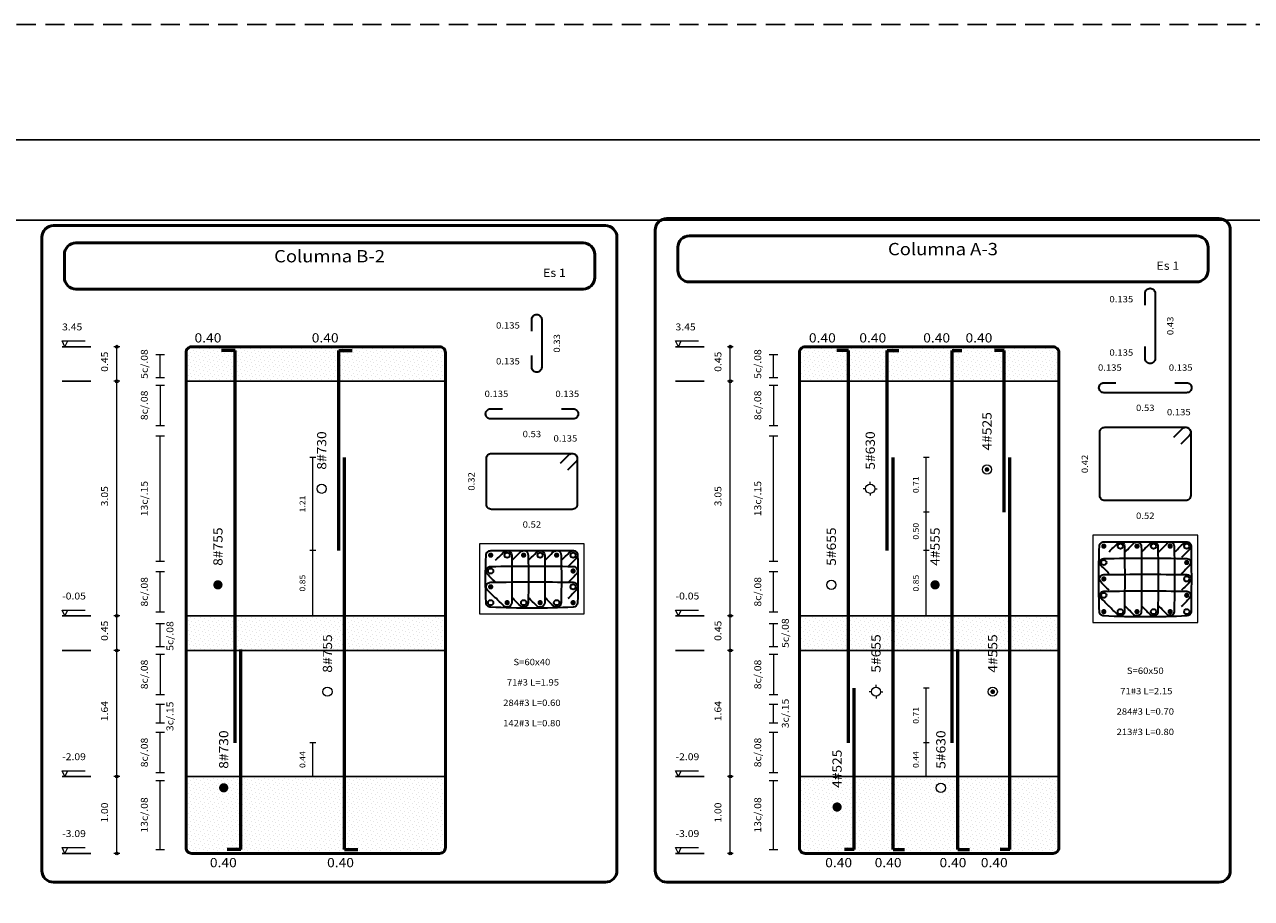
# Model space of a CAD drawing. Units: metres. Extents: x 5367 to 5791, y 1404 to 1876.
# Drawn here: x 5385 to 5401, y 1542 to 1554 of the extents above; entities that cross this region are included whole.
import ezdxf
from ezdxf.enums import TextEntityAlignment as Align

# ---------------------------------------------------------------- set-up
doc = ezdxf.new("R2010")
doc.units = ezdxf.units.M
doc.header["$MEASUREMENT"] = 0
doc.linetypes.add('HIDDEN', pattern=[0.375, 0.25, -0.125])
doc.layers.get('0').update_dxf_attribs({"color": 2, "lineweight": 30, "plot": 0})
for name, color, linetype, lineweight in [('ACHU', 4, 'Continuous', 9), ('ARMPT', 3, 'Continuous', 53), ('CAJ', 5, 'Continuous', 50), ('CONCRETO', 14, 'Continuous', 13), ('COT', 2, 'Continuous', 5), ('FLEJ', 15, 'Continuous', 13), ('HIERRO', 9, 'Continuous', 35), ('TEXT', 9, 'Continuous', 40), ('TEXTO', 15, 'Continuous', 13)]:
    doc.layers.add(name, color=color, linetype=linetype, lineweight=lineweight)
doc.layers.add('AR_ROTULO', color=7, linetype='Continuous')
doc.layers.add('LFIN', color=14, linetype='Continuous')
doc.styles.add('ROMANS', font='ROMANS.shx', dxfattribs={"width": 1.1})
pattern_1 = [(45, (-598.10453, -110.153604), (-0.0165728152, 0.04971844555), [0, -0.046875])]

msp = doc.modelspace()

# ---------------------------------------------------------------- hatches: boundary and pattern name
at = {"layer": 'ACHU', "ltscale": 0.0007}
h = msp.add_hatch(dxfattribs=at)
h.set_pattern_fill('DOTS', color=256, scale=0.75, angle=45, style=0)
h.set_pattern_definition(pattern_1)
h.paths.add_polyline_path([(5390.6326, 1549.1912), (5390.6326, 1549.5662, 0.4142136), (5390.5576, 1549.6412), (5387.3326, 1549.6412, 0.4142136), (5387.2576, 1549.5662), (5387.2576, 1549.1912)])
h = msp.add_hatch(dxfattribs=at)
h.set_pattern_fill('DOTS', color=256, scale=0.75, angle=45, style=0)
h.set_pattern_definition(pattern_1)
h.paths.add_polyline_path([(5390.6326, 1549.5662, 0.414194), (5390.5576, 1549.6412), (5387.3326, 1549.6412, 0.4142136), (5387.2576, 1549.5662), (5387.2576, 1549.1912), (5390.6326, 1549.1912)])
h = msp.add_hatch(dxfattribs=at)
h.set_pattern_fill('DOTS', color=256, scale=0.75, angle=45, style=0)
h.set_pattern_definition(pattern_1)
h.paths.add_polyline_path([(5398.6139, 1549.1912), (5398.6139, 1549.5662, 0.4142136), (5398.5389, 1549.6412), (5395.3139, 1549.6412, 0.4142136), (5395.2389, 1549.5662), (5395.2389, 1549.1912)])
h = msp.add_hatch(dxfattribs=at)
h.set_pattern_fill('DOTS', color=256, scale=0.75, angle=45, style=0)
h.set_pattern_definition(pattern_1)
h.paths.add_polyline_path([(5398.6139, 1549.5662, 0.4142136), (5398.5389, 1549.6412), (5395.3139, 1549.6412, 0.4142136), (5395.2389, 1549.5662), (5395.2389, 1549.1912), (5398.6139, 1549.1912)])
h = msp.add_hatch(dxfattribs=at)
h.set_pattern_fill('DOTS', color=256, scale=0.75, angle=45, style=0)
h.set_pattern_definition(pattern_1)
h.paths.add_polyline_path([(5390.6326, 1545.6912), (5390.6326, 1546.1412), (5387.2576, 1546.1412), (5387.2576, 1545.6912)])
h = msp.add_hatch(dxfattribs=at)
h.set_pattern_fill('DOTS', color=256, scale=0.75, angle=45, style=0)
h.set_pattern_definition(pattern_1)
h.paths.add_polyline_path([(5390.6326, 1546.1412), (5387.2576, 1546.1412), (5387.2576, 1545.6912), (5390.6326, 1545.6912)])
h = msp.add_hatch(dxfattribs=at)
h.set_pattern_fill('DOTS', color=256, scale=0.75, angle=45, style=0)
h.set_pattern_definition(pattern_1)
h.paths.add_polyline_path([(5398.6139, 1545.6912), (5398.6139, 1546.1412), (5395.2389, 1546.1412), (5395.2389, 1545.6912)])
h = msp.add_hatch(dxfattribs=at)
h.set_pattern_fill('DOTS', color=256, scale=0.75, angle=45, style=0)
h.set_pattern_definition(pattern_1)
h.paths.add_polyline_path([(5398.6139, 1546.1412), (5395.2389, 1546.1412), (5395.2389, 1545.6912), (5398.6139, 1545.6912)])
h = msp.add_hatch(dxfattribs=at)
h.set_pattern_fill('DOTS', color=256, scale=0.75, angle=45, style=0)
h.set_pattern_definition(pattern_1)
h.paths.add_polyline_path([(5387.2576, 1544.0512), (5387.2576, 1543.1262, 0.4142136), (5387.3326, 1543.0512), (5390.5576, 1543.0512, 0.4142331), (5390.6326, 1543.1262), (5390.6326, 1544.0512)])
h = msp.add_hatch(dxfattribs=at)
h.set_pattern_fill('DOTS', color=256, scale=0.75, angle=45, style=0)
h.set_pattern_definition(pattern_1)
h.paths.add_polyline_path([(5395.2389, 1544.0512), (5395.2389, 1543.1262, 0.4142136), (5395.3139, 1543.0512), (5398.5389, 1543.0512, 0.4142136), (5398.6139, 1543.1262), (5398.6139, 1544.0512)])
h = msp.add_hatch(dxfattribs=at)
h.set_pattern_fill('DOTS', color=256, scale=0.75, angle=45, style=0)
h.set_pattern_definition(pattern_1)
h.paths.add_polyline_path([(5398.6139, 1544.0512), (5395.2389, 1544.0512), (5395.2389, 1543.1262, 0.4142136), (5395.3139, 1543.0512), (5398.5389, 1543.0512, 0.4142136), (5398.6139, 1543.1262)])

# ---------------------------------------------------------------- linework, layer by layer
at = {"linetype": 'HIDDEN'}
msp.add_lwpolyline([(5366.6778, 1553.8318), (5441.675, 1553.8318), (5441.675, 1505.0818), (5366.6778, 1505.0818)], close=True, dxfattribs=at)
at = {"layer": 'AR_ROTULO'}
for points in [[(5368.1778, 1552.3318), (5440.175, 1552.3318), (5440.175, 1506.5818), (5368.1778, 1506.5818)], [(5369.2235, 1551.2861), (5439.1292, 1551.2861), (5439.1292, 1507.6275), (5369.2235, 1507.6275)]]:
    msp.add_lwpolyline(points, close=True, dxfattribs=at)
at = {"layer": 'AR_ROTULO', "linetype": 'Continuous'}
msp.add_lwpolyline([(5433.0963, 1507.6275), (5369.2235, 1507.6275), (5369.2235, 1551.2861), (5433.0963, 1551.2861)], close=True, dxfattribs=at)
at = {"layer": 'ARMPT'}
for p, q in [((5387.8951, 1549.5912), (5387.7201, 1549.5912)), ((5387.8951, 1544.4912), (5387.8951, 1549.5912)), ((5389.2451, 1546.9912), (5389.2451, 1549.5912)), ((5389.2451, 1549.5912), (5389.4201, 1549.5912)), ((5395.8764, 1549.5912), (5395.7264, 1549.5912)), ((5395.8764, 1544.4912), (5395.8764, 1549.5912)), ((5396.3826, 1546.9912), (5396.3826, 1549.5912)), ((5396.3826, 1549.5912), (5396.5326, 1549.5912)), ((5397.2264, 1544.4912), (5397.2264, 1549.5912)), ((5397.2264, 1549.5912), (5397.3514, 1549.5912)), ((5397.9014, 1549.5912), (5397.7764, 1549.5912)), ((5397.9014, 1547.4912), (5397.9014, 1549.5912)), ((5389.3201, 1543.1012), (5389.3201, 1548.2012)), ((5396.4576, 1543.1012), (5396.4576, 1548.2012)), ((5397.9764, 1543.1012), (5397.9764, 1548.2012)), ((5387.9701, 1543.1012), (5387.9701, 1545.7012)), ((5397.3014, 1543.1012), (5397.3014, 1545.7012)), ((5395.9514, 1543.1012), (5395.9514, 1545.2012)), ((5387.9701, 1543.1012), (5387.7951, 1543.1012)), ((5389.3201, 1543.1012), (5389.4951, 1543.1012)), ((5395.9514, 1543.1012), (5395.8264, 1543.1012)), ((5396.4576, 1543.1012), (5396.6076, 1543.1012)), ((5397.3014, 1543.1012), (5397.4514, 1543.1012)), ((5397.9764, 1543.1012), (5397.8514, 1543.1012))]:
    msp.add_line(p, q, dxfattribs=at)
at = {"layer": 'CAJ'}
for points in [[(5393.5139, 1542.6762), (5400.6951, 1542.6762, 0.4142136), (5400.8451, 1542.8262), (5400.8451, 1551.1591, 0.4142136), (5400.6951, 1551.3091), (5393.5139, 1551.3091, 0.4142136), (5393.3639, 1551.1591), (5393.3639, 1542.8262, 0.4142136)], [(5385.5326, 1542.6762), (5392.7139, 1542.6762, 0.4142136), (5392.8639, 1542.8262), (5392.8639, 1551.0662, 0.4142136), (5392.7139, 1551.2162), (5385.5326, 1551.2162, 0.4142136), (5385.3826, 1551.0662), (5385.3826, 1542.8262, 0.4142136)], [(5393.8064, 1550.4841), (5400.4064, 1550.4841, 0.4142136), (5400.5564, 1550.6341), (5400.5564, 1550.9341, 0.4142136), (5400.4064, 1551.0841), (5393.8064, 1551.0841, 0.4142136), (5393.6564, 1550.9341), (5393.6564, 1550.6341, 0.4142136)], [(5385.8251, 1550.3912), (5392.4251, 1550.3912, 0.4142136), (5392.5751, 1550.5412), (5392.5751, 1550.8412, 0.4142136), (5392.4251, 1550.9912), (5385.8251, 1550.9912, 0.4142136), (5385.6751, 1550.8412), (5385.6751, 1550.5412, 0.4142136)], [(5387.3326, 1543.0512), (5390.5576, 1543.0512, 0.4142136), (5390.6326, 1543.1262), (5390.6326, 1549.5662, 0.4142136), (5390.5576, 1549.6412), (5387.3326, 1549.6412, 0.4142136), (5387.2576, 1549.5662), (5387.2576, 1543.1262, 0.4142136)], [(5395.3139, 1543.0512), (5398.5389, 1543.0512, 0.4142136), (5398.6139, 1543.1262), (5398.6139, 1549.5662, 0.4142136), (5398.5389, 1549.6412), (5395.3139, 1549.6412, 0.4142136), (5395.2389, 1549.5662), (5395.2389, 1543.1262, 0.4142136)]]:
    msp.add_lwpolyline(points, format="xyb", close=True, dxfattribs=at)
at = {"layer": 'CONCRETO'}
for points in [[(5391.0758, 1546.1667), (5392.4394, 1546.1667), (5392.4394, 1547.0757), (5391.0758, 1547.0757)], [(5399.0571, 1546.053), (5400.4207, 1546.053), (5400.4207, 1547.1894), (5399.0571, 1547.1894)]]:
    msp.add_lwpolyline(points, close=True, dxfattribs=at)
at = {"layer": 'COT'}
for p, q in [((5385.6826, 1549.6412), (5385.6451, 1549.7162)), ((5385.6451, 1549.7162), (5385.9451, 1549.7162)), ((5385.6826, 1549.6412), (5385.6451, 1549.7162)), ((5385.6451, 1549.7162), (5385.9451, 1549.7162)), ((5385.6826, 1549.6412), (5385.7201, 1549.7162)), ((5385.6826, 1549.6412), (5385.7201, 1549.7162)), ((5386.3951, 1549.6412), (5386.3201, 1549.6412)), ((5386.3576, 1543.0512), (5386.3576, 1549.6412)), ((5393.6639, 1549.6412), (5393.6264, 1549.7162)), ((5393.6264, 1549.7162), (5393.9264, 1549.7162)), ((5393.6639, 1549.6412), (5393.6264, 1549.7162)), ((5393.6264, 1549.7162), (5393.9264, 1549.7162)), ((5393.6639, 1549.6412), (5393.7014, 1549.7162)), ((5393.6639, 1549.6412), (5393.7014, 1549.7162)), ((5394.3764, 1549.6412), (5394.3014, 1549.6412)), ((5394.3389, 1543.0512), (5394.3389, 1549.6412)), ((5386.8639, 1549.5412), (5386.9764, 1549.5412)), ((5386.9201, 1549.2412), (5386.9201, 1549.5412)), ((5394.8451, 1549.5412), (5394.9576, 1549.5412)), ((5394.9014, 1549.2412), (5394.9014, 1549.5412)), ((5386.3951, 1549.1912), (5386.3201, 1549.1912)), ((5386.8639, 1549.2412), (5386.9764, 1549.2412)), ((5394.3764, 1549.1912), (5394.3014, 1549.1912)), ((5394.8451, 1549.2412), (5394.9576, 1549.2412)), ((5386.8639, 1549.1412), (5386.9764, 1549.1412)), ((5386.9201, 1549.1412), (5386.9201, 1548.6162)), ((5394.8451, 1549.1412), (5394.9576, 1549.1412)), ((5394.9014, 1549.1412), (5394.9014, 1548.6162)), ((5386.8639, 1548.6162), (5386.9764, 1548.6162)), ((5394.8451, 1548.6162), (5394.9576, 1548.6162)), ((5386.8639, 1548.4805), (5386.9764, 1548.4805)), ((5386.9201, 1546.8519), (5386.9201, 1548.4805)), ((5394.8451, 1548.4805), (5394.9576, 1548.4805)), ((5394.9014, 1546.8519), (5394.9014, 1548.4805)), ((5388.9451, 1548.2012), (5388.8701, 1548.2012)), ((5388.9076, 1546.1412), (5388.9076, 1548.2012)), ((5396.9264, 1548.2012), (5396.8514, 1548.2012)), ((5396.8889, 1546.1412), (5396.8889, 1548.2012)), ((5396.9264, 1547.4912), (5396.8514, 1547.4912)), ((5396.9264, 1547.4912), (5396.8514, 1547.4912)), ((5388.9451, 1546.9912), (5388.8701, 1546.9912)), ((5388.9451, 1546.9912), (5388.8701, 1546.9912)), ((5396.9264, 1546.9912), (5396.8514, 1546.9912)), ((5396.9264, 1546.9912), (5396.8514, 1546.9912)), ((5386.8639, 1546.8519), (5386.9764, 1546.8519)), ((5394.8451, 1546.8519), (5394.9576, 1546.8519)), ((5386.8639, 1546.7162), (5386.9764, 1546.7162)), ((5386.9201, 1546.1912), (5386.9201, 1546.7162)), ((5394.8451, 1546.7162), (5394.9576, 1546.7162)), ((5394.9014, 1546.1912), (5394.9014, 1546.7162)), ((5385.6826, 1546.1412), (5385.6451, 1546.2162)), ((5385.6451, 1546.2162), (5385.9451, 1546.2162)), ((5385.6826, 1546.1412), (5385.6451, 1546.2162)), ((5385.6451, 1546.2162), (5385.9451, 1546.2162)), ((5385.6826, 1546.1412), (5385.7201, 1546.2162)), ((5385.6826, 1546.1412), (5385.7201, 1546.2162)), ((5386.3951, 1546.1412), (5386.3201, 1546.1412)), ((5386.8639, 1546.1912), (5386.9764, 1546.1912)), ((5388.9451, 1546.1412), (5388.8701, 1546.1412)), ((5393.6639, 1546.1412), (5393.6264, 1546.2162)), ((5393.6264, 1546.2162), (5393.9264, 1546.2162)), ((5393.6639, 1546.1412), (5393.6264, 1546.2162)), ((5393.6264, 1546.2162), (5393.9264, 1546.2162)), ((5393.6639, 1546.1412), (5393.7014, 1546.2162)), ((5393.6639, 1546.1412), (5393.7014, 1546.2162)), ((5394.3764, 1546.1412), (5394.3014, 1546.1412)), ((5394.8451, 1546.1912), (5394.9576, 1546.1912)), ((5396.9264, 1546.1412), (5396.8514, 1546.1412)), ((5386.8639, 1546.0412), (5386.9764, 1546.0412)), ((5386.9201, 1545.7412), (5386.9201, 1546.0412)), ((5394.8451, 1546.0412), (5394.9576, 1546.0412)), ((5394.9014, 1545.7412), (5394.9014, 1546.0412)), ((5386.3951, 1545.6912), (5386.3201, 1545.6912)), ((5386.8639, 1545.7412), (5386.9764, 1545.7412)), ((5386.8639, 1545.6412), (5386.9764, 1545.6412)), ((5386.9201, 1545.6412), (5386.9201, 1545.1162)), ((5394.3764, 1545.6912), (5394.3014, 1545.6912)), ((5394.8451, 1545.7412), (5394.9576, 1545.7412)), ((5394.8451, 1545.6412), (5394.9576, 1545.6412)), ((5394.9014, 1545.6412), (5394.9014, 1545.1162)), ((5396.9264, 1545.2012), (5396.8514, 1545.2012)), ((5396.8889, 1544.0512), (5396.8889, 1545.2012)), ((5386.8639, 1545.1162), (5386.9764, 1545.1162)), ((5386.8639, 1544.9937), (5386.9764, 1544.9937)), ((5386.9201, 1544.7487), (5386.9201, 1544.9937)), ((5394.8451, 1545.1162), (5394.9576, 1545.1162)), ((5394.8451, 1544.9937), (5394.9576, 1544.9937)), ((5394.9014, 1544.7487), (5394.9014, 1544.9937)), ((5386.8639, 1544.7487), (5386.9764, 1544.7487)), ((5394.8451, 1544.7487), (5394.9576, 1544.7487)), ((5386.8639, 1544.6262), (5386.9764, 1544.6262)), ((5386.9201, 1544.1012), (5386.9201, 1544.6262)), ((5394.8451, 1544.6262), (5394.9576, 1544.6262)), ((5394.9014, 1544.1012), (5394.9014, 1544.6262)), ((5388.9451, 1544.4912), (5388.8701, 1544.4912)), ((5388.9076, 1544.0512), (5388.9076, 1544.4912)), ((5396.9264, 1544.4912), (5396.8514, 1544.4912)), ((5396.9264, 1544.4912), (5396.8514, 1544.4912)), ((5385.6826, 1544.0512), (5385.6451, 1544.1262)), ((5385.6451, 1544.1262), (5385.9451, 1544.1262)), ((5385.6826, 1544.0512), (5385.6451, 1544.1262)), ((5385.6451, 1544.1262), (5385.9451, 1544.1262)), ((5385.6826, 1544.0512), (5385.7201, 1544.1262)), ((5385.6826, 1544.0512), (5385.7201, 1544.1262)), ((5386.3951, 1544.0512), (5386.3201, 1544.0512)), ((5386.8639, 1544.1012), (5386.9764, 1544.1012)), ((5388.9451, 1544.0512), (5388.8701, 1544.0512)), ((5393.6639, 1544.0512), (5393.6264, 1544.1262)), ((5393.6264, 1544.1262), (5393.9264, 1544.1262)), ((5393.6639, 1544.0512), (5393.6264, 1544.1262)), ((5393.6264, 1544.1262), (5393.9264, 1544.1262)), ((5393.6639, 1544.0512), (5393.7014, 1544.1262)), ((5393.6639, 1544.0512), (5393.7014, 1544.1262)), ((5394.3764, 1544.0512), (5394.3014, 1544.0512)), ((5394.8451, 1544.1012), (5394.9576, 1544.1012)), ((5396.9264, 1544.0512), (5396.8514, 1544.0512)), ((5386.8639, 1544.0012), (5386.9764, 1544.0012)), ((5386.9201, 1543.1012), (5386.9201, 1544.0012)), ((5394.8451, 1544.0012), (5394.9576, 1544.0012)), ((5394.9014, 1543.1012), (5394.9014, 1544.0012)), ((5385.6826, 1543.0512), (5385.6451, 1543.1262)), ((5385.6451, 1543.1262), (5385.9451, 1543.1262)), ((5385.6826, 1543.0512), (5385.6451, 1543.1262)), ((5385.6451, 1543.1262), (5385.9451, 1543.1262)), ((5385.6826, 1543.0512), (5385.7201, 1543.1262)), ((5385.6826, 1543.0512), (5385.7201, 1543.1262)), ((5386.8639, 1543.1012), (5386.9764, 1543.1012)), ((5393.6639, 1543.0512), (5393.6264, 1543.1262)), ((5393.6264, 1543.1262), (5393.9264, 1543.1262)), ((5393.6639, 1543.0512), (5393.6264, 1543.1262)), ((5393.6264, 1543.1262), (5393.9264, 1543.1262)), ((5393.6639, 1543.0512), (5393.7014, 1543.1262)), ((5393.6639, 1543.0512), (5393.7014, 1543.1262)), ((5394.8451, 1543.1012), (5394.9576, 1543.1012)), ((5386.3951, 1543.0512), (5386.3201, 1543.0512)), ((5394.3764, 1543.0512), (5394.3014, 1543.0512))]:
    msp.add_line(p, q, dxfattribs=at)
for centre in [(5386.3576, 1549.6412), (5394.3389, 1549.6412), (5386.3576, 1549.1912), (5394.3389, 1549.1912), (5386.3576, 1546.1412), (5394.3389, 1546.1412), (5386.3576, 1545.6912), (5394.3389, 1545.6912), (5386.3576, 1544.0512), (5394.3389, 1544.0512), (5386.3576, 1543.0512), (5394.3389, 1543.0512)]:
    msp.add_circle(centre, 0.0187, dxfattribs=at)
at = {"layer": 'HIERRO'}
for points in [[(5399.7369, 1550.183), (5399.7369, 1550.3364, -0.4142136), (5399.8017, 1550.4012), (5399.8027, 1550.4012, -0.4142136), (5399.8675, 1550.3364), (5399.8675, 1549.4887, -0.4142136), (5399.8027, 1549.4239), (5399.8017, 1549.4239, -0.4142136), (5399.7369, 1549.4887), (5399.7369, 1549.6421)], [(5391.7557, 1549.8421), (5391.7557, 1549.9955, -0.4142136), (5391.8204, 1550.0603), (5391.8214, 1550.0603, -0.4142136), (5391.8862, 1549.9955), (5391.8862, 1549.3751, -0.4142136), (5391.8214, 1549.3103), (5391.8204, 1549.3103, -0.4142136), (5391.7557, 1549.3751), (5391.7557, 1549.5285)], [(5400.123, 1549.1735), (5400.2764, 1549.1735, -0.4142136), (5400.3412, 1549.1087), (5400.3412, 1549.1077, -0.4142136), (5400.2764, 1549.0429), (5399.2014, 1549.0429, -0.4142136), (5399.1366, 1549.1077), (5399.1366, 1549.1087, -0.4142136), (5399.2014, 1549.1735), (5399.3548, 1549.1735)], [(5392.1417, 1548.8326), (5392.2951, 1548.8326, -0.4142136), (5392.3599, 1548.7678), (5392.3599, 1548.7668, -0.4142136), (5392.2951, 1548.702), (5391.2201, 1548.702, -0.4142136), (5391.1554, 1548.7668), (5391.1554, 1548.7678, -0.4142136), (5391.2201, 1548.8326), (5391.3735, 1548.8326)], [(5400.1107, 1548.4665), (5400.2192, 1548.575, -0.6681786), (5400.3298, 1548.5292), (5400.3298, 1547.7042, -0.4142136), (5400.265, 1547.6394), (5399.2127, 1547.6394, -0.4142136), (5399.148, 1547.7042), (5399.148, 1548.5292, -0.4142136), (5399.2127, 1548.5939), (5400.265, 1548.5939, -0.6681786), (5400.3108, 1548.4834), (5400.2023, 1548.3749)], [(5392.1295, 1548.1256), (5392.238, 1548.234, -0.6681786), (5392.3485, 1548.1882), (5392.3485, 1547.5905, -0.4142136), (5392.2838, 1547.5257), (5391.2315, 1547.5257, -0.4142136), (5391.1667, 1547.5905), (5391.1667, 1548.1882, -0.4142136), (5391.2315, 1548.253), (5392.2838, 1548.253, -0.6681786), (5392.3296, 1548.1424), (5392.2211, 1548.034)], [(5400.1306, 1546.9782, -0.0091196), (5400.2391, 1547.0867, -0.6681786), (5400.3343, 1547.0472, -0.0091196), (5400.3343, 1546.1952, -0.4142135), (5400.2785, 1546.1394, -0.0243958), (5399.1992, 1546.1394, -0.4142136), (5399.1434, 1546.1952, -0.0243958), (5399.1434, 1547.0472, -0.4142136), (5399.1992, 1547.103), (5400.2785, 1547.103, -0.6681786), (5400.318, 1547.0078), (5400.2095, 1546.8993)], [(5399.2697, 1546.9756, -0.0091196), (5399.3782, 1547.0841, -0.6681786), (5399.4672, 1547.0472, -0.0091196), (5399.4672, 1546.1952, -0.6681783), (5399.3782, 1546.1583, -0.0243958), (5399.2697, 1546.2668)], [(5399.483, 1546.9782, -0.0091196), (5399.5915, 1547.0867, -0.6681786), (5399.6867, 1547.0472, -0.0091196), (5399.6867, 1546.1952, -0.6681786), (5399.5915, 1546.1557, -0.0243958), (5399.483, 1546.2642)], [(5399.6989, 1546.9782, -0.0091196), (5399.8074, 1547.0867, -0.6681786), (5399.9026, 1547.0472, -0.0091196), (5399.9026, 1546.1952, -0.6681786), (5399.8074, 1546.1557, -0.0243958), (5399.6989, 1546.2642)], [(5399.9173, 1546.9756, -0.0091196), (5400.0258, 1547.0841, -0.6681786), (5400.1148, 1547.0472, -0.0091196), (5400.1148, 1546.1952, -0.6681783), (5400.0258, 1546.1583, -0.0243958), (5399.9173, 1546.2668)], [(5392.1433, 1546.8635, -0.0091196), (5392.2518, 1546.972, -0.6681786), (5392.3531, 1546.9301, -0.0091196), (5392.3531, 1546.3123, -0.4142135), (5392.2938, 1546.253, -0.0243958), (5391.2215, 1546.253, -0.4142136), (5391.1622, 1546.3123, -0.0243958), (5391.1622, 1546.9301, -0.4142136), (5391.2215, 1546.9894), (5392.2938, 1546.9894, -0.6681786), (5392.3357, 1546.8881), (5392.2272, 1546.7796)], [(5391.2855, 1546.8635, -0.0091196), (5391.394, 1546.972, -0.6681786), (5391.4953, 1546.9301, -0.0091196), (5391.4953, 1546.3123, -0.6681786), (5391.394, 1546.2704, -0.0243958), (5391.2855, 1546.3789)], [(5391.5, 1546.8635, -0.0091196), (5391.6085, 1546.972, -0.6681786), (5391.7097, 1546.9301, -0.0091196), (5391.7097, 1546.3123, -0.6681786), (5391.6085, 1546.2704, -0.0243958), (5391.5, 1546.3789)], [(5391.7144, 1546.8635, -0.0091196), (5391.8229, 1546.972, -0.6681786), (5391.9242, 1546.9301, -0.0091196), (5391.9242, 1546.3123, -0.6681786), (5391.8229, 1546.2704, -0.0243958), (5391.7144, 1546.3789)], [(5391.9289, 1546.8635, -0.0091196), (5392.0374, 1546.972, -0.6681786), (5392.1386, 1546.9301, -0.0091196), (5392.1386, 1546.3123, -0.6681786), (5392.0374, 1546.2704, -0.0243958), (5391.9289, 1546.3789)], [(5391.288, 1546.5737, -0.0091196), (5391.1795, 1546.6822, -0.6681786), (5391.2215, 1546.7835, -0.0091196), (5392.2938, 1546.7835, -0.6681786), (5392.3357, 1546.6822, -0.0243958), (5392.2272, 1546.5737)], [(5399.2708, 1546.6888, -0.0091196), (5399.1623, 1546.7973, -0.6681786), (5399.1992, 1546.8864, -0.0091196), (5400.2785, 1546.8864, -0.6681786), (5400.3154, 1546.7973, -0.0243958), (5400.2069, 1546.6888)], [(5399.2682, 1546.4733, -0.0091196), (5399.1598, 1546.5817, -0.6681786), (5399.1992, 1546.677, -0.0091196), (5400.2785, 1546.677, -0.6681786), (5400.318, 1546.5817, -0.0243958), (5400.2095, 1546.4733)], [(5391.288, 1546.3678, -0.0091196), (5391.1795, 1546.4763, -0.6681786), (5391.2215, 1546.5776, -0.0091196), (5392.2938, 1546.5776, -0.6681786), (5392.3357, 1546.4763, -0.0243958), (5392.2272, 1546.3678)], [(5399.2708, 1546.2628, -0.0091196), (5399.1623, 1546.3713, -0.6681786), (5399.1992, 1546.4604, -0.0091196), (5400.2785, 1546.4604, -0.6681786), (5400.3154, 1546.3713, -0.0243958), (5400.2069, 1546.2628)]]:
    msp.add_lwpolyline(points, format="xyb", dxfattribs=at)
at = {"layer": 'HIERRO', "const_width": 0.0341}
for points in [[(5399.1822, 1547.0472, 1), (5399.2163, 1547.0472, 1)], [(5399.6139, 1547.0472, 1), (5399.648, 1547.0472, 1)], [(5400.0456, 1547.0472, 1), (5400.0797, 1547.0472, 1)], [(5391.2044, 1546.9301, 1), (5391.2385, 1546.9301, 1)], [(5391.6334, 1546.9301, 1), (5391.6674, 1546.9301, 1)], [(5392.0623, 1546.9301, 1), (5392.0964, 1546.9301, 1)], [(5392.2767, 1546.7242, 1), (5392.3108, 1546.7242, 1)], [(5400.2615, 1546.8342, 1), (5400.2956, 1546.8342, 1)], [(5399.1822, 1546.6212, 1), (5399.2163, 1546.6212, 1)], [(5391.2044, 1546.5182, 1), (5391.2385, 1546.5182, 1)], [(5400.2615, 1546.4082, 1), (5400.2956, 1546.4082, 1)], [(5391.4189, 1546.3123, 1), (5391.453, 1546.3123, 1)], [(5391.8478, 1546.3123, 1), (5391.8819, 1546.3123, 1)], [(5392.2767, 1546.3123, 1), (5392.3108, 1546.3123, 1)], [(5399.1822, 1546.1952, 1), (5399.2163, 1546.1952, 1)], [(5399.6139, 1546.1952, 1), (5399.648, 1546.1952, 1)], [(5400.0456, 1546.1952, 1), (5400.0797, 1546.1952, 1)]]:
    msp.add_lwpolyline(points, format="xyb", close=True, dxfattribs=at)
at = {"layer": 'HIERRO'}
for centre in [(5399.4151, 1547.0472), (5399.8468, 1547.0472), (5400.2785, 1547.0472), (5391.4359, 1546.9301), (5391.8649, 1546.9301), (5392.2938, 1546.9301), (5391.2215, 1546.7242), (5399.1992, 1546.8342), (5400.2785, 1546.6212), (5392.2938, 1546.5182), (5399.1992, 1546.4082), (5391.2215, 1546.3123), (5391.6504, 1546.3123), (5392.0793, 1546.3123), (5399.4151, 1546.1952), (5399.8468, 1546.1952), (5400.2785, 1546.1952)]:
    msp.add_circle(centre, 0.0341, dxfattribs=at)
at = {"layer": 'LFIN'}
for p, q in [((5385.6451, 1549.6412), (5386.0201, 1549.6412)), ((5393.6264, 1549.6412), (5394.0014, 1549.6412)), ((5385.6451, 1549.1912), (5386.0201, 1549.1912)), ((5387.2576, 1549.1912), (5390.6326, 1549.1912)), ((5393.6264, 1549.1912), (5394.0014, 1549.1912)), ((5395.2389, 1549.1912), (5398.6139, 1549.1912)), ((5385.6451, 1546.1412), (5386.0201, 1546.1412)), ((5387.2576, 1546.1412), (5390.6326, 1546.1412)), ((5393.6264, 1546.1412), (5394.0014, 1546.1412)), ((5395.2389, 1546.1412), (5398.6139, 1546.1412)), ((5385.6451, 1545.6912), (5386.0201, 1545.6912)), ((5387.2576, 1545.6912), (5390.6326, 1545.6912)), ((5393.6264, 1545.6912), (5394.0014, 1545.6912)), ((5395.2389, 1545.6912), (5398.6139, 1545.6912)), ((5385.6451, 1544.0512), (5386.0201, 1544.0512)), ((5387.2576, 1544.0512), (5390.6326, 1544.0512)), ((5393.6264, 1544.0512), (5394.0014, 1544.0512)), ((5395.2389, 1544.0512), (5398.6139, 1544.0512)), ((5385.6451, 1543.0512), (5386.0201, 1543.0512)), ((5393.6264, 1543.0512), (5394.0014, 1543.0512))]:
    msp.add_line(p, q, dxfattribs=at)
at = {"layer": 'TEXTO'}
for p, q in [((5396.1602, 1547.8541), (5396.1602, 1547.8841)), ((5396.1002, 1547.7941), (5396.0702, 1547.7941)), ((5396.1602, 1547.7341), (5396.1602, 1547.7041)), ((5396.2202, 1547.7941), (5396.2502, 1547.7941)), ((5396.1752, 1545.1541), (5396.1452, 1545.1541)), ((5396.2352, 1545.2141), (5396.2352, 1545.2441)), ((5396.2952, 1545.1541), (5396.3252, 1545.1541)), ((5396.2352, 1545.0941), (5396.2352, 1545.0641))]:
    msp.add_line(p, q, dxfattribs=at)
for points, const_width in [([(5397.6639, 1548.0441, 1), (5397.6939, 1548.0441, 1)], 0.03), ([(5387.6427, 1546.5441, 1), (5387.7027, 1546.5441, 1)], 0.06), ([(5396.9739, 1546.5441, 1), (5397.0339, 1546.5441, 1)], 0.06), ([(5397.7389, 1545.1541, 1), (5397.7689, 1545.1541, 1)], 0.03), ([(5387.7177, 1543.9041, 1), (5387.7777, 1543.9041, 1)], 0.06), ([(5395.6989, 1543.6541, 1), (5395.7589, 1543.6541, 1)], 0.06)]:
    msp.add_lwpolyline(points, format="xyb", close=True, dxfattribs=dict(at, const_width=const_width))
for centre in [(5397.6789, 1548.0441), (5389.0227, 1547.7941), (5396.1602, 1547.7941), (5395.6539, 1546.5441), (5389.0977, 1545.1541), (5396.2352, 1545.1541), (5397.7539, 1545.1541), (5397.0789, 1543.9041)]:
    msp.add_circle(centre, 0.06, dxfattribs=at)

# ---------------------------------------------------------------- texts
at = {"layer": 'FLEJ', "style": 'ROMANS', "width": 1.1}
for s, p in [('3.45', (5385.6451, 1549.8537)), ('3.45', (5393.6264, 1549.8537)), ('-0.05', (5385.6451, 1546.3537)), ('-0.05', (5393.6264, 1546.3537)), ('-2.09', (5385.6451, 1544.2637)), ('-2.09', (5393.6264, 1544.2637)), ('-3.09', (5385.6451, 1543.2637)), ('-3.09', (5393.6264, 1543.2637))]:
    msp.add_text(s, height=0.09, dxfattribs=at).set_placement(p)
at = {"layer": 'TEXT', "style": 'ROMANS', "width": 1.1}
for s, p in [('%%UColumna B-2', (5389.1251, 1550.7387)), ('%%UColumna A-3', (5397.1064, 1550.8315))]:
    msp.add_text(s, height=0.15975, dxfattribs=at).set_placement(p, align=Align.CENTER)
for p in [(5400.1814, 1550.6415), (5392.2001, 1550.5487)]:
    msp.add_text('Es 1', height=0.108, dxfattribs=at).set_placement(p, align=Align.RIGHT)
at = {"layer": 'TEXTO', "style": 'ROMANS', "width": 1.1}
for p in [(5399.5819, 1550.2185), (5391.6007, 1549.8776), (5391.6007, 1549.4105), (5399.5819, 1549.5241), (5400.3298, 1548.7489), (5392.3485, 1548.408)]:
    msp.add_text('0.135', height=0.0825, dxfattribs=at).set_placement(p, align=Align.RIGHT)
for s, height, p in [('0.43', 0.0825, (5400.105, 1549.9126)), ('0.33', 0.0825, (5392.1237, 1549.6853)), ('  0.45', 0.09, (5386.2427, 1549.4162)), ('5c/.08', 0.09, (5386.7602, 1549.4162)), ('  0.45', 0.09, (5394.2239, 1549.4162)), ('5c/.08', 0.09, (5394.7414, 1549.4162)), ('8c/.08', 0.09, (5386.7602, 1548.8787)), ('8c/.08', 0.09, (5394.7414, 1548.8787)), ('4#525', 0.12, (5397.7389, 1548.5412)), ('8#730', 0.12, (5389.0827, 1548.2912)), ('5#630', 0.12, (5396.2202, 1548.2912)), ('0.42', 0.0825, (5398.993, 1548.1167)), ('13c/.15', 0.09, (5386.7602, 1547.6662)), ('0.32', 0.0825, (5391.0117, 1547.8894)), ('13c/.15', 0.09, (5394.7414, 1547.6662)), ('0.71', 0.075, (5396.7914, 1547.8462)), ('  3.05', 0.09, (5386.2427, 1547.6662)), ('  3.05', 0.09, (5394.2239, 1547.6662)), ('1.21', 0.075, (5388.8101, 1547.5962)), ('8#755', 0.12, (5387.7327, 1547.0412)), ('5#655', 0.12, (5395.7139, 1547.0412)), ('0.50', 0.075, (5396.7914, 1547.2412)), ('4#555', 0.12, (5397.0639, 1547.0412)), ('8c/.08', 0.09, (5386.7602, 1546.4537)), ('0.85', 0.075, (5388.8101, 1546.5662)), ('8c/.08', 0.09, (5394.7414, 1546.4537)), ('0.85', 0.075, (5396.7914, 1546.5662)), ('  0.45', 0.09, (5386.2427, 1545.9162)), ('5c/.08', 0.09, (5387.0934, 1545.8787)), ('  0.45', 0.09, (5394.2239, 1545.9162)), ('5c/.08', 0.09, (5395.1001, 1545.9162)), ('8#755', 0.12, (5389.1577, 1545.6512)), ('5#655', 0.12, (5396.2952, 1545.6512)), ('4#555', 0.12, (5397.8139, 1545.6512)), ('8c/.08', 0.09, (5386.7602, 1545.3787)), ('8c/.08', 0.09, (5394.7414, 1545.3787)), ('  1.64', 0.09, (5386.2427, 1544.8712)), ('3c/.15', 0.09, (5387.0934, 1544.8337)), ('  1.64', 0.09, (5394.2239, 1544.8712)), ('3c/.15', 0.09, (5395.1001, 1544.8712)), ('0.71', 0.075, (5396.7914, 1544.8462)), ('8c/.08', 0.09, (5386.7602, 1544.3637)), ('8#730', 0.12, (5387.8077, 1544.4012)), ('8c/.08', 0.09, (5394.7414, 1544.3637)), ('5#630', 0.12, (5397.1389, 1544.4012)), ('0.44', 0.075, (5388.8101, 1544.2712)), ('4#525', 0.12, (5395.7889, 1544.1512)), ('0.44', 0.075, (5396.7914, 1544.2712)), ('13c/.08', 0.09, (5386.7602, 1543.5512)), ('13c/.08', 0.09, (5394.7414, 1543.5512)), ('  1.00', 0.09, (5386.2427, 1543.5512)), ('  1.00', 0.09, (5394.2239, 1543.5512))]:
    msp.add_text(s, height=height, rotation=90, dxfattribs=at).set_placement(p, align=Align.CENTER)
for s, height, p in [('0.40', 0.12, (5387.5432, 1549.6967)), ('0.40', 0.12, (5389.0682, 1549.6967)), ('0.40', 0.12, (5395.537, 1549.6967)), ('0.40', 0.12, (5396.1932, 1549.6967)), ('0.40', 0.12, (5397.0245, 1549.6967)), ('0.40', 0.12, (5397.5745, 1549.6967)), ('0.135', 0.0825, (5399.2781, 1549.3285)), ('0.135', 0.0825, (5400.1997, 1549.3285)), ('0.135', 0.0825, (5391.2968, 1548.9875)), ('0.135', 0.0825, (5392.2184, 1548.9875)), ('0.53', 0.0825, (5399.7389, 1548.8054)), ('0.53', 0.0825, (5391.7576, 1548.4645)), ('0.52', 0.0825, (5399.7389, 1547.4019)), ('0.52', 0.0825, (5391.7576, 1547.2883)), ('S=60x40', 0.0825, (5391.7576, 1545.4992)), (' 71#3 L=1.95', 0.0825, (5391.7576, 1545.2342)), ('S=60x50', 0.0825, (5399.7389, 1545.3855)), (' 71#3 L=2.15', 0.0825, (5399.7389, 1545.1206)), ('284#3 L=0.60', 0.0825, (5391.7576, 1544.9692)), ('284#3 L=0.70', 0.0825, (5399.7389, 1544.8556)), ('142#3 L=0.80', 0.0825, (5391.7576, 1544.7043)), ('213#3 L=0.80', 0.0825, (5399.7389, 1544.5906)), ('0.40', 0.12, (5387.7427, 1542.8713)), ('0.40', 0.12, (5389.2677, 1542.8713)), ('0.40', 0.12, (5395.7489, 1542.8713)), ('0.40', 0.12, (5396.3927, 1542.8713)), ('0.40', 0.12, (5397.2364, 1542.8713)), ('0.40', 0.12, (5397.7739, 1542.8713))]:
    msp.add_text(s, height=height, dxfattribs=at).set_placement(p, align=Align.CENTER)

doc.saveas('drawing.dxf')
